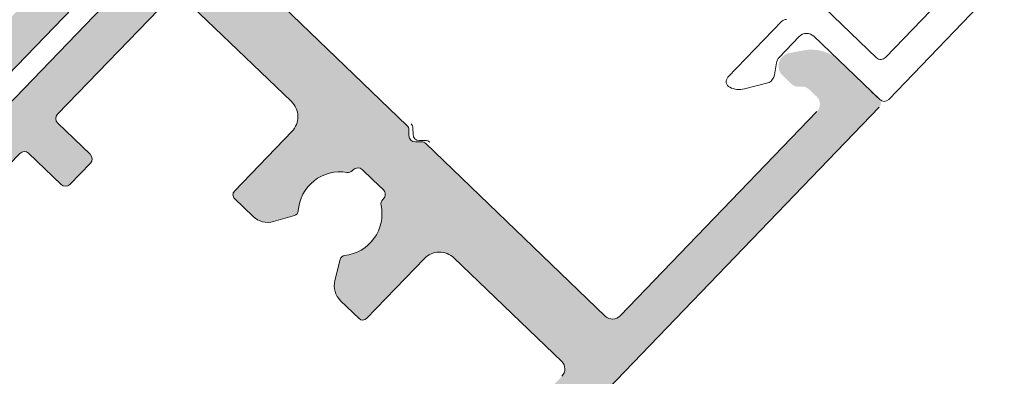
# Model space of a CAD drawing. Units: millimetres. Extents: x 3733 to 76211, y 7854 to 25326.
# Drawn here: x 21740 to 21787, y 23424 to 23441 of the extents above; entities that cross this region are included whole.
import ezdxf

# ---------------------------------------------------------------- set-up
doc = ezdxf.new("R2010")
doc.units = ezdxf.units.MM
doc.linetypes.add('ISO03W100', pattern=[30, 12, -18])

msp = doc.modelspace()

# ---------------------------------------------------------------- hatches: boundary and pattern name
at = {"lineweight": 5}
h = msp.add_hatch(color=256, dxfattribs=at)
h.set_gradient(color1=(0, 0, 255), color2=(15, 15, 255), one_color=1, tint=0.5299999713897705)
edge = h.paths.add_edge_path()
edge.add_arc((21708.02753220669, 23405.16591041974), 0.250000000002516, 226.0983915945477, 316.0983915945477)
edge.add_line((21708.20766511825, 23404.99255490591), (21708.55437614589, 23405.35282072903))
edge.add_arc((21708.37424323433, 23405.52617624286), 0.2499999999992888, 316.0983915944145, 406.0983915944145)
edge.add_line((21708.54759874815, 23405.70630915442), (21707.8270671019, 23406.39973120971))
edge.add_arc((21707.96575151295, 23406.54383753896), 0.1999999999977395, 136.0983915941289, 226.0983915941289, ccw=False)
edge.add_line((21707.82164518371, 23406.68252195001), (21707.98437453798, 23406.85161326839))
edge.add_arc((21707.84026820875, 23406.99029767946), 0.2000000000017736, 316.0983915943371, 375.0232913913628)
edge.add_line((21708.03343231546, 23407.04214001619), (21707.66058593998, 23409.16696872662))
edge.add_arc((21706.18315861778, 23408.90772268978), 1.49999999999819, 9.952442392061142, 81.15052398973033)
edge.add_line((21706.41391731787, 23410.38986654998), (21704.0781590653, 23410.75352661875))
edge.add_arc((21704.08906475726, 23411.00238659845), 0.2490988229921378, 225.9655517693172, 267.49075527867404, ccw=False)
edge.add_line((21703.91591847275, 23410.82330397009), (21686.20386445987, 23427.90230351303))
edge.add_arc((21688.63330349436, 23430.42179274257), 3.499999999997575, 193.0638624759404, 226.0424331366994, ccw=False)
edge.add_line((21685.22388795064, 23429.63066339144), (21681.98463815007, 23443.59038894621))
edge.add_arc((21685.39405369381, 23444.38151829734), 3.500000000002019, 136.0983915946345, 193.0638624759389, ccw=False)
edge.add_line((21682.87219293196, 23446.80849549086), (21712.61273113368, 23477.7117510004))
edge.add_arc((21715.13459189552, 23475.28477380687), 3.500000000000239, 79.13292071343818, 136.0983915947456, ccw=False)
edge.add_line((21715.79445110614, 23478.72200900717), (21729.86808321345, 23476.02023993061))
edge.add_arc((21729.20822400281, 23472.58300473032), 3.500000000000174, 46.15435005255682, 79.13292071330528, ccw=False)
edge.add_line((21731.63273704036, 23475.10723461897), (21749.37811797095, 23458.06286492188))
edge.add_arc((21749.20580394834, 23457.88298134502), 0.2490988229928942, 4.706027909775116, 46.23123141911918, ccw=False)
edge.add_line((21749.45406299962, 23457.90341824975), (21749.90698940345, 23455.58331632682))
edge.add_arc((21751.37919861701, 23455.87071853886), 1.500000000003982, 191.0462591997954, 262.2443407974633)
edge.add_line((21751.1767754183, 23454.3844396792), (21753.31433436636, 23454.09331563011))
edge.add_arc((21753.35873429275, 23454.28832497997), 0.1999999999980788, 257.1734917981996, 316.0983915952324)
edge.add_line((21753.50284062201, 23454.14964056892), (21753.66556997628, 23454.3187318873))
edge.add_arc((21753.80967630553, 23454.18004747624), 0.2000000000022651, 46.098391594472616, 136.0983915944726, ccw=False)
edge.add_line((21753.94836071659, 23454.32415380549), (21754.66889236283, 23453.6307317502))
edge.add_arc((21754.84224787665, 23453.81086466176), 0.2499999999992888, 226.0983915944144, 316.0983915944145)
edge.add_line((21755.02238078822, 23453.63750914793), (21755.36909181586, 23453.99777497106))
edge.add_arc((21755.1889589043, 23454.17113048488), 0.2499999999989796, 316.0983915945632, 406.0983915945632)
edge.add_line((21755.36231441812, 23454.35126339644), (21732.67403096702, 23476.18591316338))
edge.add_arc((21729.20692069056, 23472.58325493216), 5.000000000002506, 46.09839159470746, 79.1329207134029)
edge.add_line((21730.14957670575, 23477.49359093259), (21716.0772479107, 23480.1951098073))
edge.add_arc((21715.13459189551, 23475.28477380687), 4.999999999999792, 79.13292071334642, 136.098391594651)
edge.add_line((21711.5319336643, 23478.75188408333), (21681.79139546259, 23447.84862857379))
edge.add_arc((21685.39405369379, 23444.38151829734), 4.999999999997113, 136.0983915946552, 193.0638624759611)
edge.add_line((21680.52346005991, 23443.25133351002), (21683.76240988433, 23429.292900719))
edge.add_arc((21688.63300351821, 23430.42308550632), 5.000000000001443, 193.063862475955, 226.0983915946487)
edge.add_line((21685.16589324175, 23426.82042727511), (21707.85417669286, 23404.98577750818))
edge = h.paths.add_edge_path(flags=17)
edge.add_arc((21709.84678758908, 23411.43774522306), 0.5000000000005435, 197.54564860888, 316.09839159463127, ccw=False)
edge.add_arc((21707.93983344868, 23410.83481412717), 1.500000000000141, 17.54564860890664, 89.4233788774256)
edge.add_line((21707.95492909954, 23412.33473816569), (21706.06393143406, 23412.35376968982))
edge.add_arc((21706.06896331768, 23412.85374436933), 0.500000000001551, 201.4315490967232, 269.4233788775663, ccw=False)
edge.add_line((21705.6035359374, 23412.67104966858), (21704.87360447813, 23414.53060052306))
edge.add_arc((21704.40817709784, 23414.34790582232), 0.5000000000008121, 21.43154909636463, 152.4315490963733)
edge.add_line((21703.96494782177, 23414.57930981715), (21703.68528029415, 23414.04363697406))
edge.add_arc((21705.01496812239, 23413.34942498957), 1.500000000003218, 152.4315490964902, 201.4315490964922)
edge.add_line((21703.61868598152, 23412.80134088734), (21704.29762790953, 23411.0716893888))
edge.add_arc((21705.04231171799, 23411.36400090998), 0.7999999999984055, 201.4315490965229, 269.4233788773581)
edge.add_line((21705.0342607042, 23410.56404142277), (21707.01602541807, 23410.54409639393))
edge.add_arc((21707.00797440426, 23409.74413690672), 0.800000000000139, 9.95244239185621, 89.42337887740831, ccw=False)
edge.add_line((21707.79593564278, 23409.8824014597), (21708.28664417129, 23407.08588354138))
edge.add_arc((21707.8487722805, 23406.98211356853), 0.4499999999951922, -34.45189703315492, 13.33239526700089, ccw=False)
edge.add_arc((21708.50845342242, 23406.52954225812), 0.3500000000000981, 145.5481029661548, 226.0983915945642)
edge.add_line((21708.26575570307, 23406.27735618194), (21708.7058967338, 23405.85377520567))
edge.add_arc((21708.87925224762, 23406.03390811723), 0.2499999999993072, 226.0983915946355, 316.0983915946355)
edge.add_line((21709.05938515917, 23405.86055260341), (21710.3449850729, 23407.19641351983))
edge.add_arc((21709.98471924977, 23407.54312454747), 0.4999999999993869, 316.0983915954077, 347.4610768136192)
edge.add_line((21710.47279362291, 23407.43457314812), (21710.82898653286, 23409.03610599137))
edge.add_arc((21711.31706090598, 23408.92755459203), 0.4999999999935834, 136.0983915950521, 167.4610768132574, ccw=False)
edge.add_line((21710.95679508285, 23409.27426561967), (21727.74792498986, 23426.72185094212))
edge.add_arc((21727.96408448373, 23426.51382432553), 0.2999999999996727, 46.08910580441858, 136.0983915942098, ccw=False)
edge.add_line((21728.17214613004, 23426.72995010218), (21728.38503430215, 23426.52502775453))
edge.add_arc((21728.59309594847, 23426.74115353118), 0.2999999999999249, 226.0891058046631, 316.0909712658892)
edge.add_line((21728.80922849918, 23426.5330989217), (21734.62864483077, 23432.57846027441))
edge.add_arc((21734.41871831222, 23432.79277512879), 0.2999999999993324, 314.4073558807447, 406.0891088365935)
edge.add_line((21734.62677994708, 23433.00890091646), (21734.41287465427, 23433.21480241932))
edge.add_arc((21734.62093628916, 23433.430928207), 0.3000000000000265, 136.0983915942701, 226.0891088363456, ccw=False)
edge.add_line((21734.40477679528, 23433.63895482358), (21751.19590670229, 23451.08654014604))
edge.add_arc((21751.55617252541, 23450.73982911839), 0.499999999996061, 104.7357063765528, 136.0983915947517, ccw=False)
edge.add_line((21751.42899218011, 23451.22338383068), (21753.01569452689, 23451.64070445066))
edge.add_arc((21752.8885141816, 23452.12425916294), 0.5000000000020236, 284.7357063765887, 316.098391594794)
edge.add_line((21753.24878000473, 23451.77754813529), (21754.53437991845, 23453.11340905172))
edge.add_arc((21754.3542470069, 23453.28676456554), 0.2499999999986827, 316.0983915948594, 406.0983915948593)
edge.add_line((21754.52760252072, 23453.4668974771), (21754.08746148998, 23453.89047845336))
edge.add_arc((21753.84476377063, 23453.63829237717), 0.3500000000010765, 46.09839159453431, 126.6486802229821)
edge.add_arc((21753.36723836452, 23454.28014086905), 0.4499999999941301, 258.8643879230327, 306.6486802231812, ccw=False)
edge.add_line((21753.28032903212, 23453.83861310328), (21750.46705666322, 23454.22176569141))
edge.add_arc((21750.57501570254, 23455.01444774989), 0.7999999999986757, 182.7734043116373, 262.2443407971804, ccw=False)
edge.add_line((21749.77595273858, 23454.97573884078), (21749.68005794463, 23456.95528256947))
edge.add_arc((21748.88099498068, 23456.91657366035), 0.8000000000001951, 2.773404312023694, 70.76523409285949)
edge.add_line((21749.14454667223, 23457.67191497783), (21747.39014134361, 23458.28405743755))
edge.add_arc((21746.89598192198, 23456.86779246729), 1.4999999999982, 70.76523409291597, 119.7652340929186)
edge.add_line((21746.15131093111, 23458.16989273814), (21745.62675190361, 23457.86989749238))
edge.add_arc((21745.87497556724, 23457.43586406875), 0.4999999999995048, 119.7652340926924, 250.765234092702)
edge.add_line((21745.71025576002, 23456.96377574533), (21747.59641949337, 23456.30566049206))
edge.add_arc((21747.43169968615, 23455.83357216864), 0.499999999998631, 2.773404312465402, 70.76523409332668, ccw=False)
edge.add_line((21747.93111403862, 23455.85776523684), (21748.02261674336, 23453.96888683292))
edge.add_arc((21749.52085980078, 23454.04146603752), 1.499999999999803, 182.7734043120062, 254.6511345805301)
edge.add_arc((21748.99146862334, 23452.11280199698), 0.5000000000016805, -43.901608405408524, 74.65113458034068, ccw=False)
edge.add_line((21749.35173444647, 23451.76609096933), (21730.18710297441, 23431.85221116292))
edge.add_arc((21730.36723588598, 23431.6788556491), 0.2499999999976099, 136.0983915954906, 174.7581998495747)
edge.add_line((21730.11828138284, 23431.70169542503), (21730.08606659524, 23431.35055290665))
edge.add_arc((21729.83711209208, 23431.37339268259), 0.2500000000009901, 277.4385833404185, 354.75819984859874, ccw=False)
edge.add_line((21729.86947793332, 23431.12549663115), (21729.51982832786, 23431.07984562721))
edge.add_arc((21729.55219416913, 23430.83194957576), 0.2500000000069015, 97.43858334113503, 136.0983915952286)
edge.add_line((21729.37206125756, 23431.00530508959), (21710.20705341221, 23411.09103419542))
h = msp.add_hatch(color=256, dxfattribs=at)
h.set_gradient(color1=(132, 132, 132), tint=0.5299999713897705, name='HEMISPHERICAL')
edge = h.paths.add_edge_path()
edge.add_arc((21758.82424272754, 23435.93913835014), 0.2999999999608759, 181.0983916028926, 271.0983916028926)
edge.add_line((21758.82999354026, 23435.63919347499), (21759.11278428056, 23435.64461539312))
edge.add_arc((21759.11853509325, 23435.344670518), 0.2999999999259386, 46.09839162537611, 91.0983915969399, ccw=False)
edge.add_line((21759.32656170968, 23435.56083001193), (21767.88340527061, 23427.32593279437))
edge.add_arc((21768.23011629825, 23427.68619861749), 0.4999999999993253, 226.0983915950393, 316.0983915950393)
edge.add_line((21768.59038212138, 23427.33948758985), (21777.97509570688, 23437.09110001355))
edge.add_arc((21777.61482988377, 23437.43781104123), 0.5000000000137611, 316.0983915900139, 406.0983915900507)
edge.add_line((21777.96154091145, 23437.79807686434), (21777.59911332967, 23438.1440199577))
edge.add_arc((21777.25314165709, 23437.78304405587), 0.4999999999299091, 46.21586096937342, 99.08144005797548)
edge.add_arc((21777.09530345312, 23438.77050904322), 0.5000000000170586, 226.0983915957835, 279.0814400629893, ccw=False)
edge.add_line((21776.74859242546, 23438.41024322008), (21776.33677791087, 23438.80656344914))
edge.add_arc((21776.77363380569, 23439.26049838632), 0.6300000000172198, 100.43036445050308, 226.0983915979152, ccw=False)
edge.add_line((21776.65957837066, 23439.88008805518), (21777.34818586387, 23440.00684844372))
edge.add_arc((21777.71026660993, 23438.03989711406), 1.999999999976694, 46.09839159590757, 100.43036444849878, ccw=False)
edge.add_line((21779.09711072046, 23439.48096040656), (21780.9335546437, 23437.7136116352))
edge.add_arc((21780.72552802708, 23437.49745214129), 0.3000000000458967, -43.90160840506883, 46.09839159493117, ccw=False)
edge.add_line((21780.94168752099, 23437.28942552467), (21725.88397633088, 23380.07921281312))
edge.add_arc((21725.66781683699, 23380.28723942966), 0.2999999999753507, 226.0983916034203, 316.09839160342034, ccw=False)
edge.add_line((21725.45979022044, 23380.07107993578), (21723.6233462972, 23381.83842870713))
edge.add_arc((21725.01019040779, 23383.27949199964), 2.000000000014646, 171.7664187426533, 226.0983915952463, ccw=False)
edge.add_line((21723.0308054766, 23383.56591004063), (21723.13107720486, 23384.2588703976))
edge.add_arc((21723.75458345814, 23384.16864871467), 0.6299999999618963, 46.09839159371961, 171.766418741121, ccw=False)
edge.add_line((21724.19143935296, 23384.62258365177), (21724.60325386755, 23384.22626342271))
edge.add_arc((21724.25654283993, 23383.86599759957), 0.5000000000044216, -6.8846568696041, 46.09839159762629, ccw=False)
edge.add_arc((21725.24933231747, 23383.74612661366), 0.4999999999953022, 173.1153431273301, 225.9809222159239)
edge.add_line((21724.90188339216, 23383.38657238368), (21725.26146470935, 23383.03767174995))
edge.add_arc((21725.60817573696, 23383.39793757303), 0.4999999999573028, 226.0983915937681, 316.098391593768)
edge.add_line((21725.96844156005, 23383.05122654541), (21735.35315514553, 23392.80283896908))
edge.add_arc((21734.9928893224, 23393.14954999679), 0.5000000000441456, 316.0983915899655, 406.0983915899656)
edge.add_line((21735.33960035011, 23393.50981581991), (21726.78275678929, 23401.74471303738))
edge.add_arc((21726.9907834058, 23401.96087253121), 0.2999999999146356, 181.0983915994572, 226.0983915993123, ccw=False)
edge.add_line((21726.69083853069, 23401.9551217185), (21726.6854166125, 23402.23791245887))
edge.add_arc((21726.38547173728, 23402.23216164618), 0.3000000000216503, 1.098391594374327, 91.09839159437433)
edge.add_line((21726.3797209246, 23402.5321065214), (21726.0969301843, 23402.52668460319))
edge.add_arc((21726.09117937163, 23402.82662947834), 0.2999999999602359, 226.0983915943847, 271.0983915942517, ccw=False)
edge.add_line((21725.88315275507, 23402.61046998449), (21717.32630919411, 23410.8453672021))
edge.add_arc((21716.97959816647, 23410.48510137897), 0.4999999999874043, 46.09839159683454, 136.0983915968345)
edge.add_line((21716.61933234336, 23410.8318124066), (21707.23461875787, 23401.08019998288))
edge.add_arc((21707.59488458099, 23400.73348895527), 0.4999999999840563, 136.0983915970077, 226.0983915970446)
edge.add_line((21707.24817355337, 23400.37322313214), (21707.61060113505, 23400.02728003875))
edge.add_arc((21707.9565728077, 23400.38825594061), 0.4999999999931605, 226.215860966179, 279.0814400547853)
edge.add_arc((21708.11441101168, 23399.40079095317), 0.5000000000312346, 46.098391599170725, 99.08144006638412, ccw=False)
edge.add_line((21708.46112203932, 23399.76105677634), (21708.87293655391, 23399.36473654728))
edge.add_arc((21708.43608065904, 23398.91080161017), 0.6300000000162874, -79.56963555622718, 46.09839159120412, ccw=False)
edge.add_line((21708.550136094, 23398.29121194129), (21707.86152860086, 23398.16445155279))
edge.add_arc((21707.49944785485, 23400.13140288241), 1.999999999931685, 226.0983915953426, 280.4303644479348, ccw=False)
edge.add_line((21706.11260374434, 23398.69033958996), (21704.27615982105, 23400.45768836131))
edge.add_arc((21704.48418643765, 23400.67384785518), 0.3000000000038557, 136.0983915926282, 226.0983915926282, ccw=False)
edge.add_line((21704.26802694377, 23400.88187447178), (21759.32573813382, 23458.09208718334))
edge.add_arc((21759.54189762772, 23457.88406056674), 0.3000000000157131, 46.09839159541019, 136.0983915954102, ccw=False)
edge.add_line((21759.74992424432, 23458.10022006063), (21761.58636816756, 23456.33287128928))
edge.add_arc((21760.199524057, 23454.89180799684), 1.999999999956572, -8.23358125833812, 46.09839159425093, ccw=False)
edge.add_line((21762.17890898812, 23454.60538995582), (21762.07863725991, 23453.91242959888))
edge.add_arc((21761.45513100659, 23454.00265128179), 0.6300000000129617, 226.0983915943978, 351.7664187418035, ccw=False)
edge.add_line((21761.01827511174, 23453.54871634466), (21760.60646059721, 23453.94503657379))
edge.add_arc((21760.95317162481, 23454.3053023969), 0.4999999999611578, 173.1153431322911, 226.0983915995089, ccw=False)
edge.add_arc((21759.96038214723, 23454.42517338278), 0.5000000000535172, 353.1153431305501, 405.9809222191448)
edge.add_line((21760.30783107256, 23454.78472761281), (21759.94824975546, 23455.13362824653))
edge.add_arc((21759.60153872786, 23454.7733624234), 0.4999999999873161, 46.09839160015161, 136.0983916001516)
edge.add_line((21759.24127290472, 23455.120073451), (21749.85655931922, 23445.3684610273))
edge.add_arc((21750.21682514232, 23445.02174999964), 0.4999999999994197, 136.0983915917591, 226.0983915917591)
edge.add_line((21749.87011411466, 23444.66148417653), (21758.42695767557, 23436.42658695899))
edge.add_arc((21758.21893105893, 23436.21042746506), 0.3000000000859718, 1.098391597005218, 46.09839159687289, ccw=False)
edge.add_line((21758.5188759342, 23436.21617827775), (21758.52429785239, 23435.93338753742))
edge = h.paths.add_edge_path(flags=16)
edge.add_arc((21752.22978136609, 23436.83914168175), 0.9999999999537654, -43.90160840550101, 46.09839159449888, ccw=False)
edge.add_line((21752.95031301229, 23436.14571962649), (21750.20014063022, 23433.28802824094))
edge.add_arc((21750.38027354174, 23433.11467272706), 0.2500000000303781, 136.0983915816, 226.0983915816)
edge.add_line((21750.20691802787, 23432.93453981551), (21751.09317195278, 23432.08163068752))
edge.add_arc((21751.78659400804, 23432.80216233384), 1.000000000034574, 226.0983915985932, 286.098391598408)
edge.add_line((21752.06388169034, 23431.84137539527), (21753.06120456425, 23432.12920752224))
edge.add_arc((21752.99188264371, 23432.36940425688), 0.2499999999924526, 286.0983915901916, 355.9608190245079)
edge.add_arc((21755.23629390239, 23432.21091734265), 2.000000000022104, 80.51578030529481, 175.960819028926, ccw=False)
edge.add_arc((21755.61527860693, 23434.47947869153), 0.2999999999557648, 260.5157803132395, 316.0983916027553)
edge.add_line((21755.8314381008, 23434.271452075), (21755.86793526395, 23434.3093761081))
edge.add_arc((21756.08409475787, 23434.10134949155), 0.3000000000037039, 46.09839160393079, 136.0983916039307, ccw=False)
edge.add_line((21756.29212137442, 23434.31750898546), (21756.7964935268, 23433.83211354675))
edge.add_line((21756.7964935268, 23433.83211354675), (21757.30086567914, 23433.346718108))
edge.add_arc((21757.09283906257, 23433.13055861411), 0.3000000000041013, -43.90160840172172, 46.09839159827828, ccw=False)
edge.add_line((21757.30899855646, 23432.92253199753), (21757.27250139336, 23432.88460796435))
edge.add_arc((21757.48866088718, 23432.67658134768), 0.3000000000301148, 136.098391577084, 191.6810028666046)
edge.add_arc((21755.23629390235, 23432.21091734262), 1.999999999949714, -83.7640358389657, 11.681002884662291, ccw=False)
edge.add_arc((21755.48069645341, 23429.97423064287), 0.250000000015516, 96.23596416807625, 166.0983916023866)
edge.add_line((21755.23801901901, 23430.03429446591), (21754.98862751606, 23429.02667145787))
edge.add_arc((21755.95933725358, 23428.78641616558), 0.9999999999950722, 166.0983915957762, 226.0983915955868)
edge.add_line((21755.2659151983, 23428.06588451933), (21756.15216912316, 23427.21297539126))
edge.add_arc((21756.32552463698, 23427.39310830284), 0.2500000000157026, 226.0983915983963, 316.0983915983962)
edge.add_line((21756.50565754857, 23427.21975278902), (21759.25582993069, 23430.07744417457))
edge.add_arc((21759.97636157692, 23429.3840221193), 0.9999999999697653, 46.098391595218516, 136.0983915952185, ccw=False)
edge.add_line((21760.66978363219, 23430.10455376553), (21765.80313910482, 23425.16433785564))
edge.add_arc((21765.45642807713, 23424.8040720325), 0.5000000000437604, -43.90160840656932, 46.09839159343068, ccw=False)
edge.add_line((21765.81669390029, 23424.45736100482), (21760.50085991359, 23418.93370252816))
edge.add_arc((21760.28470041976, 23419.14172914477), 0.2999999999894591, 226.0983915837745, 316.09839158377446, ccw=False)
edge.add_line((21760.07667380314, 23418.92556965095), (21758.52753076375, 23420.4164270698))
edge.add_arc((21758.31950414715, 23420.20026757589), 0.3000000000339696, 46.09839159786181, 136.0983915978618)
edge.add_line((21758.10334465324, 23420.40829419249), (21757.13255377584, 23419.39954988779))
edge.add_arc((21757.34871326969, 23419.19152327121), 0.2999999999748718, 136.0983915922429, 226.098391592243)
edge.add_line((21757.14068665312, 23418.97536377736), (21758.68982969255, 23417.48450635851))
edge.add_arc((21758.48180307594, 23417.2683468646), 0.3000000000483357, -43.90160840486271, 46.09839159519868, ccw=False)
edge.add_line((21758.69796256985, 23417.06032024798), (21752.87321730539, 23411.00785441953))
edge.add_arc((21752.65705781152, 23411.21588103611), 0.2999999999893566, 226.0983915955682, 316.0983915955682, ccw=False)
edge.add_line((21752.44903119494, 23410.99972154224), (21750.89988815555, 23412.49057896114))
edge.add_arc((21750.69186153898, 23412.27441946728), 0.2999999999887136, 46.09839159557058, 136.0983915955706)
edge.add_line((21750.47570204511, 23412.48244608385), (21749.50491116762, 23411.47370177908))
edge.add_arc((21749.72107066149, 23411.26567516259), 0.2999999999428283, 136.0983916094361, 226.0983916094361)
edge.add_line((21749.513044045, 23411.0495156687), (21751.06218708439, 23409.55865824981))
edge.add_arc((21750.85416046778, 23409.34249875594), 0.300000000016225, -43.90160841076471, 46.09839158929668, ccw=False)
edge.add_line((21751.07031996164, 23409.13447213932), (21745.2455746972, 23403.08200631084))
edge.add_arc((21745.02941520333, 23403.29003292746), 0.3000000000157828, 226.0983915896976, 316.0983915896976, ccw=False)
edge.add_line((21744.82138858672, 23403.0738734336), (21743.27224554733, 23404.56473085249))
edge.add_arc((21743.06421893073, 23404.34857135859), 0.3000000000307793, 46.09839159811919, 136.0983915981192)
edge.add_line((21742.84805943682, 23404.55659797518), (21741.87726855946, 23403.54785367044))
edge.add_arc((21742.09342805334, 23403.33982705387), 0.299999999989635, 136.0983915951372, 226.0983915951372)
edge.add_line((21741.88540143676, 23403.12366756), (21743.43454447612, 23401.63281014111))
edge.add_arc((21743.22651785956, 23401.41665064726), 0.2999999999577822, -43.90160840499192, 46.09839159500808, ccw=False)
edge.add_line((21743.44267735341, 23401.2086240307), (21738.12684336679, 23395.68496555409))
edge.add_arc((21737.76657754371, 23396.0316765817), 0.4999999999579458, 226.0983915937666, 316.0983915937667, ccw=False)
edge.add_line((21737.41986651608, 23395.67141075862), (21732.28651104342, 23400.61162666849))
edge.add_arc((21732.9799330987, 23401.33215831474), 0.9999999999990213, 136.0983915951863, 226.0983915951863, ccw=False)
edge.add_line((21732.25940145245, 23402.02558037002), (21735.00957383457, 23404.88327175553))
edge.add_arc((21734.82944092297, 23405.05662726933), 0.2500000000136792, 316.0983916049653, 406.0983916049652)
edge.add_line((21735.00279643678, 23405.23676018093), (21734.11654251191, 23406.08966930893))
edge.add_arc((21733.42312045665, 23405.3691376627), 0.9999999999628747, 46.09839159529054, 106.0983915950941)
edge.add_line((21733.14583277442, 23406.32992460121), (21732.14850990045, 23406.04209247422))
edge.add_arc((21732.2178318211, 23405.80189573958), 0.2500000000265422, 106.0983916129401, 175.9608190472641)
edge.add_arc((21729.97342056242, 23405.96038265376), 1.999999999987579, 260.5157803040404, 355.9608190276742, ccw=False)
edge.add_arc((21729.59443585785, 23403.69182130489), 0.2999999999840186, 80.51578031599016, 136.0983916055075)
edge.add_line((21729.37827636394, 23403.89984792143), (21729.3417792008, 23403.8619238883))
edge.add_arc((21729.12561970691, 23404.06995050486), 0.3000000000017133, 226.0983916033238, 316.0983916033238, ccw=False)
edge.add_line((21728.91759309035, 23403.85379101095), (21728.41322093798, 23404.33918644976))
edge.add_line((21728.41322093798, 23404.33918644976), (21727.90884878558, 23404.82458188845))
edge.add_arc((21728.11687540218, 23405.04074138232), 0.3000000000044618, 136.0983915922575, 226.0983915922575, ccw=False)
edge.add_line((21727.90071590832, 23405.24876799891), (21727.93721307145, 23405.28669203207))
edge.add_arc((21727.72105357754, 23405.49471864866), 0.3000000000212921, 316.0983915981232, 371.6810028876174)
edge.add_arc((21729.97342056236, 23405.96038265379), 1.999999999962649, 96.23596415986668, 191.6810028834949, ccw=False)
edge.add_arc((21729.72901801137, 23408.19706935355), 0.2499999999949049, 276.235964161306, 346.098391595636)
edge.add_line((21729.97169544574, 23408.13700553047), (21730.22108694865, 23409.1446285386))
edge.add_arc((21729.25037721111, 23409.38488383094), 1.000000000027868, 346.0983915926848, 406.098391592492)
edge.add_line((21729.94379926645, 23410.10541547718), (21729.05754534157, 23410.95832460515))
edge.add_arc((21728.88418982774, 23410.77819169363), 0.2499999999724206, 46.09839158848842, 136.0983915884884)
edge.add_line((21728.70405691622, 23410.95154720746), (21725.95388453408, 23408.09385582197))
edge.add_arc((21725.23335288775, 23408.78727787722), 1.000000000028187, 226.0983915987292, 316.0983915987291, ccw=False)
edge.add_line((21724.5399308325, 23408.06674623091), (21719.40657535993, 23413.00696214087))
edge.add_arc((21719.75328638761, 23413.36722796399), 0.5000000000284036, 136.0983915919902, 226.0983915919902, ccw=False)
edge.add_line((21719.39302056448, 23413.71393899168), (21724.70885455115, 23419.23759746828))
edge.add_arc((21724.92501404501, 23419.02957085166), 0.3000000000013596, 46.09839158698651, 136.0983915869864, ccw=False)
edge.add_line((21725.13304066162, 23419.2457303455), (21726.68218370104, 23417.75487292667))
edge.add_arc((21726.8902103176, 23417.97103242052), 0.2999999999578192, 226.0983915953766, 316.0983915953766)
edge.add_line((21727.10636981145, 23417.76300580396), (21728.07716068886, 23418.77175010864))
edge.add_arc((21727.86100119503, 23418.97977672526), 0.2999999999862873, 316.0983915842161, 406.098391584216)
edge.add_line((21728.06902781166, 23419.19593621908), (21726.51988477218, 23420.68679363802))
edge.add_arc((21726.72791138875, 23420.90295313187), 0.2999999999746119, 136.0983915928581, 226.0983915928581, ccw=False)
edge.add_line((21726.5117518949, 23421.11097974845), (21732.3364971594, 23427.16344557689))
edge.add_arc((21732.55265665322, 23426.95541896036), 0.299999999930662, 46.098391595506826, 136.0983915955682, ccw=False)
edge.add_line((21732.76068326977, 23427.17157845418), (21734.30982630924, 23425.68072103529))
edge.add_arc((21734.5178529258, 23425.89688052916), 0.299999999974196, 226.0983915983264, 316.0983915983264)
edge.add_line((21734.73401241967, 23425.6888539126), (21735.7048032971, 23426.69759821735))
edge.add_arc((21735.48864380323, 23426.90562483394), 0.3000000000035465, 316.0983915927522, 406.0983915927522)
edge.add_line((21735.69667041982, 23427.12178432781), (21734.14752738034, 23428.61264174662))
edge.add_arc((21734.35555399699, 23428.82880124049), 0.3000000000312218, 136.0983915865085, 226.0983915865085, ccw=False)
edge.add_line((21734.13939450313, 23429.03682785713), (21739.96413976756, 23435.08929368556))
edge.add_arc((21740.18029926143, 23434.88126706898), 0.2999999999891497, 46.098391595046905, 136.0983915951083, ccw=False)
edge.add_line((21740.388325878, 23435.09742656285), (21741.93746891742, 23433.60656914397))
edge.add_arc((21742.14549553398, 23433.82272863786), 0.2999999999872716, 226.0983916004283, 316.0983916004283)
edge.add_line((21742.36165502786, 23433.6147020213), (21743.33244590531, 23434.62344632599))
edge.add_arc((21743.11628641145, 23434.83147294254), 0.2999999999751173, 316.0983915978931, 406.098391597893)
edge.add_line((21743.32431302801, 23435.04763243641), (21741.77516998862, 23436.53848985538))
edge.add_arc((21741.98319660515, 23436.75464934923), 0.2999999999458489, 136.0983915978774, 226.0983915978774, ccw=False)
edge.add_line((21741.76703711129, 23436.96267596577), (21747.08287109793, 23442.48633444236))
edge.add_arc((21747.44313692111, 23442.13962341473), 0.5000000000282518, 46.0983915987718, 136.0983915987718, ccw=False)
edge.add_line((21747.78984794875, 23442.49988923789), (21752.92320342135, 23437.55967332796))

# ---------------------------------------------------------------- linework, layer by layer
for p, q in [((21704.26802694377, 23400.88187447178, 42672.47831188152), (21759.32573813384, 23458.09208718334, 42672.47831188152)), ((21749.87011411466, 23444.66148417653, 42672.47831188152), (21758.42695767557, 23436.42658695899, 42672.47831188152)), ((21741.76703711129, 23436.96267596577, 42672.47831188152), (21747.08287109794, 23442.48633444236, 42672.47831188152)), ((21747.78984794875, 23442.49988923789, 42672.47831188152), (21752.92320342134, 23437.55967332796, 42672.47831188152)), ((21780.94168752099, 23437.28942552467, 42672.47831188152), (21725.88397633087, 23380.07921281312, 42672.47831188152)), ((21768.59038212138, 23427.33948758985, 42672.47831188152), (21777.97509570688, 23437.09110001355, 42672.47831188152)), ((21743.32431302801, 23435.04763243641, 42672.47831188152), (21741.77516998862, 23436.53848985538, 42672.47831188152)), ((21758.5188759342, 23436.21617827775, 42672.47831188152), (21758.52429785239, 23435.93338753742, 42672.47831188152)), ((21758.7117989388, 23436.28571591862, 42672.47831188152), (21758.71722085697, 23436.0029251783, 42672.47831188152)), ((21752.95031301229, 23436.14571962649, 42672.47831188152), (21750.2001406302, 23433.28802824094, 42672.47831188152)), ((21758.82999354026, 23435.63919347499, 42672.47831188152), (21759.11278428058, 23435.64461539312, 42672.47831188152)), ((21759.02291654486, 23435.70873111587, 42672.47831188152), (21759.30570728516, 23435.71415303399, 42672.47831188152)), ((21759.32656170968, 23435.56083001193, 42672.47831188152), (21767.88340527061, 23427.32593279437, 42672.47831188152)), ((21734.13939450313, 23429.03682785713, 42672.47831188152), (21739.96413976756, 23435.08929368556, 42672.47831188152)), ((21740.388325878, 23435.09742656285, 42672.47831188152), (21741.93746891742, 23433.60656914397, 42672.47831188152)), ((21742.36165502786, 23433.6147020213, 42672.47831188152), (21743.33244590531, 23434.62344632598, 42672.47831188152)), ((21755.8314381008, 23434.271452075, 42672.47831188152), (21755.86793526396, 23434.3093761081, 42672.47831188152)), ((21756.29212137442, 23434.31750898546, 42672.47831188152), (21756.7964935268, 23433.83211354675, 42672.47831188152)), ((21756.7964935268, 23433.83211354675, 42672.47831188152), (21757.30086567914, 23433.346718108, 42672.47831188152)), ((21750.20691802787, 23432.93453981551, 42672.47831188152), (21751.09317195278, 23432.08163068753, 42672.47831188152)), ((21757.30899855646, 23432.92253199753, 42672.47831188152), (21757.27250139334, 23432.88460796436, 42672.47831188152)), ((21752.06388169034, 23431.84137539527, 42672.47831188152), (21753.06120456425, 23432.12920752224, 42672.47831188152)), ((21760.66978363219, 23430.10455376553, 42672.47831188152), (21765.80313910482, 23425.16433785564, 42672.47831188152)), ((21755.23801901901, 23430.03429446591, 42672.47831188152), (21754.98862751606, 23429.02667145787, 42672.47831188152)), ((21756.50565754857, 23427.21975278902, 42672.47831188152), (21759.25582993069, 23430.07744417457, 42672.47831188152)), ((21755.2659151983, 23428.06588451933, 42672.47831188152), (21756.15216912316, 23427.21297539125, 42672.47831188152))]:
    msp.add_line(p, q, dxfattribs=at)
at = {"color": 5, "lineweight": 5}
msp.add_line((21734.40477679528, 23433.63895482358, 42672.47831188152), (21751.19590670229, 23451.08654014604, 42672.47831188152), dxfattribs=at)
at = {"color": 1, "linetype": 'ISO03W100', "lineweight": 5}
msp.add_line((21780.97079305204, 23437.65681496741, 39908.71676318454), (21780.57647841405, 23438.02108658537, 39908.71676318454), dxfattribs=at)
at = {"lineweight": 5, "ltscale": 2, "elevation": 39908.71676318454}
for points in [[(21761.7905128732, 23457.96210450233), (21780.81439614641, 23439.65768248989, 0.4142135623734837), (21781.23858143375, 23439.66585818605), (21784.26535932752, 23442.81160456939, 0.4142135623742948)], [(21785.69293644566, 23442.13188141124), (21781.39497833939, 23437.66499066356, -0.4142135623730948), (21780.97079305204, 23437.65681496741), (21777.83229163109, 23440.67662189488, 0.4142129007833472), (21777.12531696608, 23440.66299495156), (21776.17363082894, 23439.67390289915, 0.1518781705743355), (21776.04057719322, 23439.40847712559), (21775.94627044253, 23438.83583351113, -0.231903430390039), (21775.69090380193, 23438.47735316197), (21774.51618772628, 23438.17216696112, -0.1825942769445104), (21773.81342093488, 23438.24767448768, -0.5044084816670862), (21773.73263414446, 23438.72338640641), (21776.299941522, 23441.39163768721, -0.2134213816674083), (21776.52703826428, 23441.4834356869, 1.057207492238883)]]:
    msp.add_lwpolyline(points, format="xyb", dxfattribs=at)
at = {"linetype": 'ISO03W100', "lineweight": 5, "ltscale": 4}
msp.add_arc((22793.04770951814, 22369.43335125101, 42672.47831188152), 1470, 45.37966987177126, 134.1403349053527, dxfattribs=at)
at = {"lineweight": 5}
for centre, radius, start, end in [((21752.22978136609, 23436.83914168175, 42672.47831188152), 0.9999999999540868, 316.0983915931334, 46.09839159520212), ((21741.98319660515, 23436.75464934923, 42672.47831188152), 0.2999999999457922, 136.0983915999721, 226.0983915999721), ((21758.21893105893, 23436.21042746506, 42672.47831188152), 0.3000000000871109, 1.098391596828117, 46.09839159944467), ((21758.41185406351, 23436.27996510592, 42672.47831188152), 0.300000000086022, 1.098391596828117, 46.09839159551498), ((21758.82424272754, 23435.93913835014, 42672.47831188152), 0.299999999961129, 181.0983916028517, 271.0983916028517), ((21759.01716573214, 23436.00867599102, 42672.47831188152), 0.299999999961129, 181.0983916028517, 271.0983916028517), ((21759.11853509325, 23435.344670518, 42672.47831188152), 0.2999999999258481, 46.09839162362547, 91.09839159464877), ((21759.31145809785, 23435.41420815888, 42672.47831188152), 0.2999999999258481, 46.09839162755515, 91.09839159742747), ((21740.18029926143, 23434.88126706898, 42672.47831188152), 0.2999999999891875, 46.09839159685529, 136.0983915948904), ((21743.11628641145, 23434.83147294254, 42672.47831188152), 0.299999999974739, 316.0983915978942, 46.09839159789421), ((21756.08409475787, 23434.10134949155, 42672.47831188152), 0.3000000000037039, 46.0983916066418, 136.0983916031939), ((21755.23629390239, 23432.21091734265, 42672.47831188152), 2.000000000022277, 80.5157803053001, 175.9608190290652), ((21755.61527860693, 23434.47947869153, 42672.47831188152), 0.2999999999557228, 260.5157803134753, 316.0983916018992), ((21742.14549553398, 23433.82272863786, 42672.47831188152), 0.2999999999872148, 226.098391600785, 316.0983915998214), ((21750.38027354174, 23433.11467272706, 42672.47831188152), 0.2500000000303639, 136.0983915817417, 226.0983915835213), ((21757.09283906257, 23433.13055861411, 42672.47831188152), 0.3000000000037798, 316.0983915958164, 46.09839159878245), ((21755.23629390235, 23432.21091734262, 42672.47831188152), 1.999999999949301, 276.2359641611675, 11.68100288486801), ((21757.48866088718, 23432.67658134768, 42672.47831188152), 0.3000000000305077, 136.098391579021, 191.6810028660152), ((21751.78659400804, 23432.80216233384, 42672.47831188152), 1.000000000034603, 226.0983915986484, 286.0983915981983), ((21752.99188264371, 23432.36940425688, 42672.47831188152), 0.2499999999923876, 286.0983915912199, 355.9608190230231), ((21755.48069645341, 23429.97423064287, 42672.47831188152), 0.2500000000156709, 96.23596416861128, 166.0983916027648), ((21759.97636157692, 23429.3840221193, 42672.47831188152), 0.9999999999697634, 46.09839159517953, 136.098391595769), ((21755.95933725358, 23428.78641616558, 42672.47831188152), 0.9999999999946899, 166.0983915956972, 226.098391595446), ((21768.23011629825, 23427.68619861749, 42672.47831188152), 0.4999999999992623, 226.0983915930882, 316.098391595446), ((21756.32552463698, 23427.39310830284, 42672.47831188152), 0.2500000000157106, 226.0983915989149, 316.0983915989149), ((21765.45642807713, 23424.8040720325, 42672.47831188152), 0.500000000044082, 316.0983915947548, 46.09839159357593)]:
    msp.add_arc(centre, radius, start, end, dxfattribs=at)
at = {"lineweight": 5, "ltscale": 25}
msp.add_arc((22793.04770951814, 22369.43335125101, 42672.47831188152), 1500, 134.9989713880768, 226.33996103897, dxfattribs=at)

doc.saveas('drawing.dxf')
